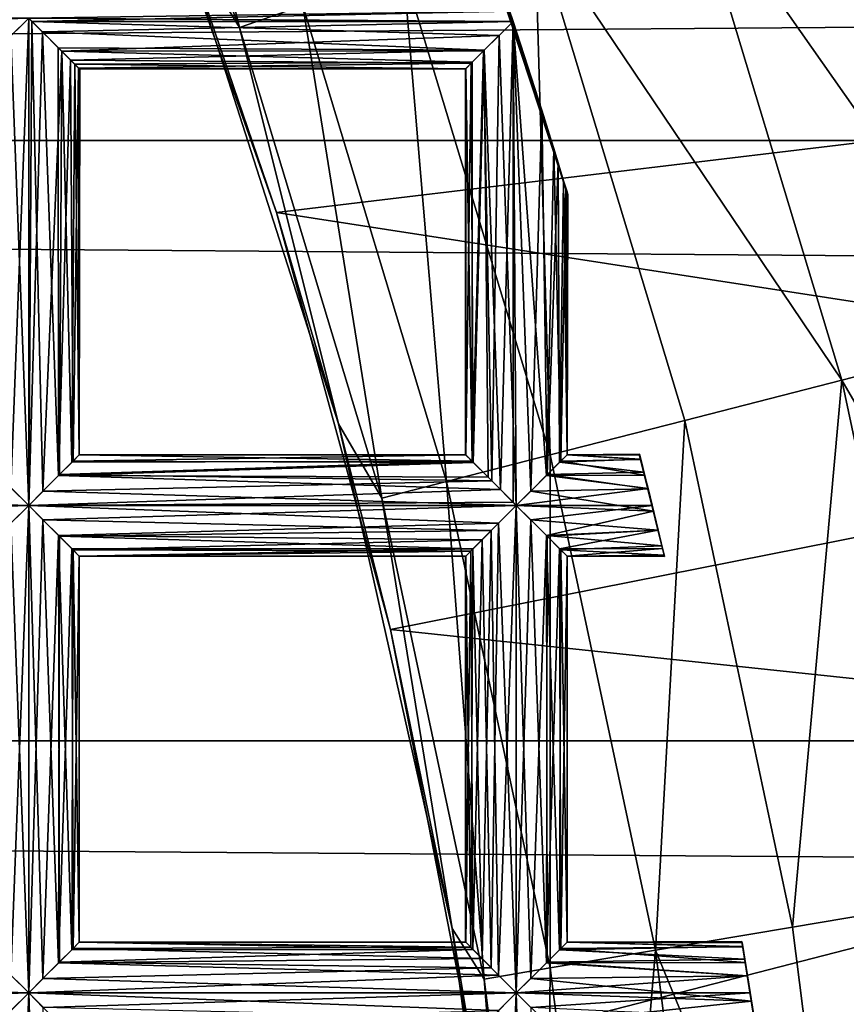
# Model space of a CAD drawing. Extents: x -6096 to 635, y -2202 to 2244.
# Drawn here: x -5368 to -5332, y 42 to 84 of the extents above; entities that cross this region are included whole.
import ezdxf

# ---------------------------------------------------------------- set-up
doc = ezdxf.new("R2010")
doc.units = 0
doc.header["$MEASUREMENT"] = 0

msp = doc.modelspace()

# ---------------------------------------------------------------- linework, layer by layer
for points in [[(-5363.560059, 105.137001, 6645.620117), (-5358.350098, 84.047997, 6652.689941), (-5366.22998, 103.950996, 6652.689941)], [(-5363.560059, 105.137001, 6645.620117), (-5355.589844, 85.006897, 6645.620117), (-5358.350098, 84.047997, 6652.689941)], [(-2525.139893, 104.807999, 6817.459961), (-2525.139893, 79.121902, 6810.580078), (-5997.370117, 79.121902, 6810.580078)], [(-2525.139893, 104.807999, 6817.459961), (-5997.370117, 79.121902, 6810.580078), (-5997.370117, 104.807999, 6817.459961)], [(-2525.139893, 79.121902, 7503.950195), (-5997.370117, 104.807999, 7497.060059), (-5997.370117, 79.121902, 7503.950195)], [(-2525.139893, 79.121902, 7503.950195), (-2525.139893, 104.807999, 7497.060059), (-5997.370117, 104.807999, 7497.060059)], [(-5366.22998, 103.950996, 6652.689941), (-5358.350098, 84.047997, 6652.689941), (-5360.910156, 88.245003, 6660.27002)], [(-5306.180176, 82.0569, 6811.259766), (-5311.450195, 98.996498, 6815.720215), (-5363.040039, 93.809196, 6814.259766)], [(-5356.740234, 75.988899, 6809.879883), (-5306.180176, 82.0569, 6811.259766), (-5363.040039, 93.809196, 6814.259766)], [(-5363.040039, 93.809196, 6814.259766), (-5360.910156, 88.245003, 6660.27002), (-5356.740234, 75.988899, 6809.879883)], [(-5338.839844, 90.841003, 6631.919922), (-5331.540039, 93.384201, 6630.890137), (-5324.660156, 70.615799, 6630.890137)], [(-5338.839844, 90.841003, 6631.919922), (-5332.149902, 68.692596, 6631.919922), (-5345.5, 88.5224, 6634.879883)], [(-5338.839844, 90.841003, 6631.919922), (-5324.660156, 70.615799, 6630.890137), (-5332.149902, 68.692596, 6631.919922)], [(-5344.069824, 76.777496, 6656.370117), (-5348.549805, 90.3731, 6656.180176), (-5348.52002, 90.305603, 6656.509766)], [(-5344.069824, 76.750504, 6656.149902), (-5348.549805, 90.3731, 6656.180176), (-5344.069824, 76.777496, 6656.370117)], [(-5344.080078, 76.805, 6655.919922), (-5348.52002, 90.305603, 6655.859863), (-5348.549805, 90.3731, 6656.180176)], [(-5344.080078, 76.805, 6655.919922), (-5348.549805, 90.3731, 6656.180176), (-5344.069824, 76.750504, 6656.149902)], [(-5344.100098, 76.8862, 6656.600098), (-5348.52002, 90.305603, 6656.509766), (-5348.450195, 90.102997, 6656.830078)], [(-5344.069824, 76.777496, 6656.370117), (-5348.52002, 90.305603, 6656.509766), (-5344.100098, 76.8862, 6656.600098)], [(-5344.149902, 77.039497, 6655.569824), (-5348.450195, 90.102997, 6655.540039), (-5348.52002, 90.305603, 6655.859863)], [(-5344.149902, 77.039497, 6655.569824), (-5348.52002, 90.305603, 6655.859863), (-5344.080078, 76.805, 6655.919922)], [(-5344.25, 77.359703, 6657.069824), (-5348.450195, 90.102997, 6656.830078), (-5348.160156, 89.292503, 6657.439941)], [(-5344.100098, 76.8862, 6656.600098), (-5348.450195, 90.102997, 6656.830078), (-5344.25, 77.359703, 6657.069824)], [(-5344.149902, 77.039497, 6655.569824), (-5348.100098, 89.114502, 6654.839844), (-5348.450195, 90.102997, 6655.540039)], [(-5345.200195, 80.4505, 6658.129883), (-5348.160156, 89.292503, 6657.439941), (-5346.600098, 84.747299, 6658.410156)], [(-5344.490234, 78.144699, 6657.490234), (-5348.160156, 89.292503, 6657.439941), (-5345.200195, 80.4505, 6658.129883)], [(-5344.25, 77.359703, 6657.069824), (-5348.160156, 89.292503, 6657.439941), (-5344.490234, 78.144699, 6657.490234)], [(-5344.680176, 78.769798, 6654.640137), (-5347.549805, 87.5382, 6654.319824), (-5348.100098, 89.114502, 6654.839844)], [(-5344.680176, 78.769798, 6654.640137), (-5348.100098, 89.114502, 6654.839844), (-5344.149902, 77.039497, 6655.569824)], [(-5345.5, 88.5224, 6634.879883), (-5344.839844, 65.434799, 6639.549805), (-5351.209961, 86.532799, 6639.549805)], [(-5345.5, 88.5224, 6634.879883), (-5332.149902, 68.692596, 6631.919922), (-5338.97998, 66.939301, 6634.879883)], [(-5345.5, 88.5224, 6634.879883), (-5338.97998, 66.939301, 6634.879883), (-5344.839844, 65.434799, 6639.549805)], [(-5360.910156, 88.245003, 6660.27002), (-5354.049805, 66.793701, 6660.27002), (-5356.740234, 75.988899, 6809.879883)], [(-5358.350098, 84.047997, 6652.689941), (-5354.049805, 66.793701, 6660.27002), (-5360.910156, 88.245003, 6660.27002)], [(-5346.450195, 84.309097, 6653.950195), (-5346.600098, 84.747299, 6653.959961), (-5347.549805, 87.5382, 6654.319824)], [(-5344.680176, 78.769798, 6654.640137), (-5346.450195, 84.309097, 6653.950195), (-5347.549805, 87.5382, 6654.319824)], [(-5351.209961, 86.532799, 6639.549805), (-5349.339844, 64.280899, 6645.620117), (-5355.589844, 85.006897, 6645.620117)], [(-5351.209961, 86.532799, 6639.549805), (-5344.839844, 65.434799, 6639.549805), (-5349.339844, 64.280899, 6645.620117)], [(-5355.589844, 85.006897, 6645.620117), (-5352.160156, 63.555801, 6652.689941), (-5358.350098, 84.047997, 6652.689941)], [(-5355.589844, 85.006897, 6645.620117), (-5349.339844, 64.280899, 6645.620117), (-5352.160156, 63.555801, 6652.689941)], [(-5388.120117, 83.828903, 6654.029785), (-5388.740234, 84.455299, 6653.939941), (-5367.52002, 84.455299, 6653.939941)], [(-5388.740234, 84.455299, 6658.419922), (-5368.299805, 83.684402, 6658.290039), (-5367.52002, 84.455299, 6658.419922)], [(-5388.120117, 83.828903, 6654.029785), (-5367.52002, 84.455299, 6653.939941), (-5368.620117, 83.359703, 6654.22998)], [(-5368.620117, 83.359703, 6654.22998), (-5367.52002, 84.455299, 6653.939941), (-5368.299805, 64.007103, 6654.080078)], [(-5367.52002, 84.455299, 6653.939941), (-5367.52002, 63.236198, 6653.939941), (-5368.299805, 64.007103, 6654.080078)], [(-5367.52002, 84.455299, 6658.419922), (-5368.299805, 83.684402, 6658.290039), (-5367.52002, 63.236198, 6658.419922)], [(-5367.52002, 84.455299, 6658.419922), (-5367.379883, 84.309097, 6658.419922), (-5346.600098, 84.747299, 6658.410156)], [(-5367.52002, 84.455299, 6653.939941), (-5346.600098, 84.747299, 6653.959961), (-5346.450195, 84.309097, 6653.950195)], [(-5366.919922, 83.850601, 6654.029785), (-5367.52002, 84.455299, 6653.939941), (-5346.450195, 84.309097, 6653.950195)], [(-5367.379883, 84.309097, 6658.419922), (-5367.52002, 84.455299, 6658.419922), (-5367.52002, 63.236198, 6658.419922)], [(-5367.52002, 84.455299, 6653.939941), (-5366.919922, 83.850601, 6654.029785), (-5367.52002, 63.236198, 6653.939941)], [(-5367.379883, 84.309097, 6658.419922), (-5346.450195, 84.309097, 6658.419922), (-5346.600098, 84.747299, 6658.410156)], [(-5345.200195, 80.4505, 6658.129883), (-5346.600098, 84.747299, 6658.410156), (-5346.450195, 84.309097, 6658.419922)], [(-5367.379883, 84.309097, 6658.419922), (-5367.52002, 63.236198, 6658.419922), (-5366.899902, 63.862598, 6658.339844)], [(-5367.379883, 84.309097, 6658.419922), (-5366.080078, 83.014801, 6657.899902), (-5347.060059, 83.696602, 6658.290039)], [(-5367.379883, 84.309097, 6658.419922), (-5347.060059, 83.696602, 6658.290039), (-5346.450195, 84.309097, 6658.419922)], [(-5366.080078, 83.014801, 6657.899902), (-5367.379883, 84.309097, 6658.419922), (-5366.899902, 63.862598, 6658.339844)], [(-5366.919922, 83.850601, 6654.029785), (-5346.450195, 84.309097, 6653.950195), (-5347.700195, 83.058296, 6654.430176)], [(-5358.350098, 84.047997, 6652.689941), (-5352.160156, 63.555801, 6652.689941), (-5354.049805, 66.793701, 6660.27002)], [(-5347.700195, 83.058296, 6654.430176), (-5346.450195, 84.309097, 6653.950195), (-5347, 63.934101, 6654.060059)], [(-5346.450195, 84.309097, 6658.419922), (-5347.060059, 83.696602, 6658.290039), (-5346.310059, 63.236198, 6658.419922)], [(-5346.450195, 84.309097, 6653.950195), (-5346.450195, 63.382301, 6653.950195), (-5347, 63.934101, 6654.060059)], [(-5346.450195, 84.309097, 6658.419922), (-5346.310059, 63.236198, 6658.419922), (-5345.680176, 63.862598, 6658.339844)], [(-5345.200195, 80.4505, 6658.129883), (-5346.450195, 84.309097, 6658.419922), (-5345.680176, 63.862598, 6658.339844)], [(-5346.450195, 84.309097, 6653.950195), (-5346.310059, 63.236198, 6653.939941), (-5346.450195, 63.382301, 6653.950195)], [(-5346.450195, 84.309097, 6653.950195), (-5345, 64.540199, 6654.359863), (-5346.310059, 63.236198, 6653.939941)], [(-5346.450195, 84.309097, 6653.950195), (-5344.680176, 78.769798, 6654.640137), (-5345, 64.540199, 6654.359863)], [(-5368.299805, 83.684402, 6658.290039), (-5368.620117, 64.331802, 6658.140137), (-5367.52002, 63.236198, 6658.419922)], [(-5366.919922, 83.850601, 6654.029785), (-5366.220215, 64.540199, 6654.359863), (-5367.52002, 63.236198, 6653.939941)], [(-5366.22998, 83.158501, 6654.359863), (-5366.919922, 83.850601, 6654.029785), (-5347.700195, 83.058296, 6654.430176)], [(-5366.919922, 83.850601, 6654.029785), (-5366.22998, 83.158501, 6654.359863), (-5366.220215, 64.540199, 6654.359863)], [(-5366.080078, 83.014801, 6657.899902), (-5347.740234, 83.022903, 6657.910156), (-5347.060059, 83.696602, 6658.290039)], [(-5347.060059, 83.696602, 6658.290039), (-5347.740234, 83.022903, 6657.910156), (-5347.379883, 64.307602, 6658.149902)], [(-5347.060059, 83.696602, 6658.290039), (-5347.379883, 64.307602, 6658.149902), (-5346.310059, 63.236198, 6658.419922)], [(-5365.700195, 82.626297, 6654.890137), (-5366.22998, 83.158501, 6654.359863), (-5347.700195, 83.058296, 6654.430176)], [(-5366.22998, 83.158501, 6654.359863), (-5365.700195, 82.626297, 6654.890137), (-5366.220215, 64.540199, 6654.359863)], [(-5366.080078, 83.014801, 6657.899902), (-5366.899902, 63.862598, 6658.339844), (-5366.180176, 64.578499, 6657.97998)], [(-5366.080078, 83.014801, 6657.899902), (-5366.180176, 64.578499, 6657.97998), (-5365.640137, 65.116402, 6657.399902)], [(-5366.080078, 83.014801, 6657.899902), (-5348.22998, 82.534203, 6657.339844), (-5347.740234, 83.022903, 6657.910156)], [(-5366.080078, 83.014801, 6657.899902), (-5365.509766, 82.441597, 6657.169922), (-5348.22998, 82.534203, 6657.339844)], [(-5365.509766, 82.441597, 6657.169922), (-5366.080078, 83.014801, 6657.899902), (-5365.640137, 65.116402, 6657.399902)], [(-5365.700195, 82.626297, 6654.890137), (-5347.700195, 83.058296, 6654.430176), (-5348.27002, 82.486298, 6655.120117)], [(-5348.27002, 82.486298, 6655.120117), (-5347.700195, 83.058296, 6654.430176), (-5348.180176, 65.106201, 6654.950195)], [(-5347.740234, 83.022903, 6657.910156), (-5348.22998, 65.162697, 6657.330078), (-5347.379883, 64.307602, 6658.149902)], [(-5347.740234, 83.022903, 6657.910156), (-5348.22998, 82.534203, 6657.339844), (-5348.22998, 65.162697, 6657.330078)], [(-5347.700195, 83.058296, 6654.430176), (-5347.540039, 64.471802, 6654.319824), (-5348.180176, 65.106201, 6654.950195)], [(-5347.700195, 83.058296, 6654.430176), (-5347, 63.934101, 6654.060059), (-5347.540039, 64.471802, 6654.319824)], [(-5365.700195, 82.626297, 6654.890137), (-5365.589844, 65.169998, 6655.049805), (-5366.220215, 64.540199, 6654.359863)], [(-5365.350098, 82.277901, 6655.660156), (-5365.700195, 82.626297, 6654.890137), (-5348.27002, 82.486298, 6655.120117)], [(-5365.700195, 82.626297, 6654.890137), (-5365.350098, 82.277901, 6655.660156), (-5365.589844, 65.169998, 6655.049805)], [(-5365.509766, 82.441597, 6657.169922), (-5365.640137, 65.116402, 6657.399902), (-5365.319824, 65.440002, 6656.589844)], [(-5365.509766, 82.441597, 6657.169922), (-5348.509766, 82.247101, 6656.560059), (-5348.22998, 82.534203, 6657.339844)], [(-5365.509766, 82.441597, 6657.169922), (-5365.299805, 82.228203, 6656.430176), (-5348.509766, 82.247101, 6656.560059)], [(-5365.299805, 82.228203, 6656.430176), (-5365.509766, 82.441597, 6657.169922), (-5365.319824, 65.440002, 6656.589844)], [(-5365.350098, 82.277901, 6655.660156), (-5348.27002, 82.486298, 6655.120117), (-5348.52002, 82.245796, 6655.810059)], [(-5348.52002, 82.245796, 6655.810059), (-5348.27002, 82.486298, 6655.120117), (-5348.5, 65.433899, 6655.75)], [(-5348.22998, 82.534203, 6657.339844), (-5348.509766, 82.247101, 6656.560059), (-5348.22998, 65.162697, 6657.330078)], [(-5348.27002, 82.486298, 6655.120117), (-5348.180176, 65.106201, 6654.950195), (-5348.5, 65.433899, 6655.75)], [(-5365.350098, 82.277901, 6655.660156), (-5365.319824, 65.441498, 6655.790039), (-5365.589844, 65.169998, 6655.049805)], [(-5365.299805, 82.228203, 6656.430176), (-5365.350098, 82.277901, 6655.660156), (-5348.52002, 82.245796, 6655.810059)], [(-5365.350098, 82.277901, 6655.660156), (-5365.299805, 82.228203, 6656.430176), (-5365.319824, 65.441498, 6655.790039)], [(-5365.299805, 82.228203, 6656.430176), (-5365.319824, 65.440002, 6656.589844), (-5365.319824, 65.441498, 6655.790039)], [(-5365.299805, 82.228203, 6656.430176), (-5348.52002, 82.245796, 6655.810059), (-5348.509766, 82.247101, 6656.560059)], [(-5302.509766, 67.600197, 6808.149902), (-5306.180176, 82.0569, 6811.259766), (-5356.740234, 75.988899, 6809.879883)], [(-5348.509766, 82.247101, 6656.560059), (-5348.52002, 65.447197, 6656.549805), (-5348.22998, 65.162697, 6657.330078)], [(-5348.509766, 82.247101, 6656.560059), (-5348.52002, 82.245796, 6655.810059), (-5348.52002, 65.447197, 6656.549805)], [(-5348.52002, 82.245796, 6655.810059), (-5348.5, 65.433899, 6655.75), (-5348.52002, 65.447197, 6656.549805)], [(-5345.200195, 80.4505, 6658.129883), (-5345.680176, 63.862598, 6658.339844), (-5344.959961, 64.578499, 6657.97998)], [(-5344.490234, 78.144699, 6657.490234), (-5345.200195, 80.4505, 6658.129883), (-5344.959961, 64.578499, 6657.97998)], [(-2525.139893, 52.992901, 6805.629883), (-5997.370117, 52.992901, 6805.629883), (-5997.370117, 79.121902, 6810.580078)], [(-2525.139893, 79.121902, 6810.580078), (-2525.139893, 52.992901, 6805.629883), (-5997.370117, 79.121902, 6810.580078)], [(-2525.139893, 52.992901, 7508.890137), (-5997.370117, 79.121902, 7503.950195), (-5997.370117, 52.992901, 7508.890137)], [(-2525.139893, 52.992901, 7508.890137), (-2525.139893, 79.121902, 7503.950195), (-5997.370117, 79.121902, 7503.950195)], [(-5344.680176, 78.769798, 6654.640137), (-5344.370117, 65.169998, 6655.049805), (-5345, 64.540199, 6654.359863)], [(-5344.680176, 78.769798, 6654.640137), (-5344.149902, 77.039497, 6655.569824), (-5344.370117, 65.169998, 6655.049805)], [(-5344.490234, 78.144699, 6657.490234), (-5344.959961, 64.578499, 6657.97998), (-5344.430176, 65.116402, 6657.399902)], [(-5344.25, 77.359703, 6657.069824), (-5344.490234, 78.144699, 6657.490234), (-5344.430176, 65.116402, 6657.399902)], [(-5344.25, 77.359703, 6657.069824), (-5344.430176, 65.116402, 6657.399902), (-5344.100098, 65.440002, 6656.589844)], [(-5344.100098, 76.8862, 6656.600098), (-5344.25, 77.359703, 6657.069824), (-5344.100098, 65.440002, 6656.589844)], [(-5344.149902, 77.039497, 6655.569824), (-5344.100098, 65.441498, 6655.790039), (-5344.370117, 65.169998, 6655.049805)], [(-5344.149902, 77.039497, 6655.569824), (-5344.080078, 76.805, 6655.919922), (-5344.100098, 65.441498, 6655.790039)], [(-5344.069824, 76.777496, 6656.370117), (-5344.100098, 76.8862, 6656.600098), (-5344.100098, 65.440002, 6656.589844)], [(-5344.080078, 76.805, 6655.919922), (-5344.069824, 76.750504, 6656.149902), (-5344.100098, 65.441498, 6655.790039)], [(-5344.069824, 76.750504, 6656.149902), (-5344.069824, 76.777496, 6656.370117), (-5344.100098, 65.440002, 6656.589844)], [(-5344.069824, 76.750504, 6656.149902), (-5344.100098, 65.440002, 6656.589844), (-5344.100098, 65.441498, 6655.790039)], [(-5351.779785, 57.8353, 6806.399902), (-5302.509766, 67.600197, 6808.149902), (-5356.740234, 75.988899, 6809.879883)], [(-5356.740234, 75.988899, 6809.879883), (-5354.049805, 66.793701, 6660.27002), (-5351.779785, 57.8353, 6806.399902)], [(-5332.149902, 68.692596, 6631.919922), (-5324.660156, 70.615799, 6630.890137), (-5319.720215, 47.352001, 6630.890137)], [(-5332.149902, 68.692596, 6631.919922), (-5334.299805, 44.8866, 6634.879883), (-5338.97998, 66.939301, 6634.879883)], [(-5332.149902, 68.692596, 6631.919922), (-5327.339844, 46.062401, 6631.919922), (-5334.299805, 44.8866, 6634.879883)], [(-5332.149902, 68.692596, 6631.919922), (-5319.720215, 47.352001, 6630.890137), (-5327.339844, 46.062401, 6631.919922)], [(-5299.439941, 52.2869, 6805.529785), (-5302.509766, 67.600197, 6808.149902), (-5351.779785, 57.8353, 6806.399902)], [(-5338.97998, 66.939301, 6634.879883), (-5340.259766, 43.877701, 6639.549805), (-5344.839844, 65.434799, 6639.549805)], [(-5338.97998, 66.939301, 6634.879883), (-5334.299805, 44.8866, 6634.879883), (-5340.259766, 43.877701, 6639.549805)], [(-5354.049805, 66.793701, 6660.27002), (-5349.100098, 44.8195, 6660.27002), (-5351.779785, 57.8353, 6806.399902)], [(-5352.160156, 63.555801, 6652.689941), (-5349.100098, 44.8195, 6660.27002), (-5354.049805, 66.793701, 6660.27002)], [(-5366.220215, 64.540199, 6654.359863), (-5365.589844, 65.169998, 6655.049805), (-5348.180176, 65.106201, 6654.950195)], [(-5366.180176, 64.578499, 6657.97998), (-5347.379883, 64.307602, 6658.149902), (-5348.22998, 65.162697, 6657.330078)], [(-5365.640137, 65.116402, 6657.399902), (-5366.180176, 64.578499, 6657.97998), (-5348.22998, 65.162697, 6657.330078)], [(-5365.319824, 65.440002, 6656.589844), (-5365.640137, 65.116402, 6657.399902), (-5348.22998, 65.162697, 6657.330078)], [(-5365.589844, 65.169998, 6655.049805), (-5365.319824, 65.441498, 6655.790039), (-5348.5, 65.433899, 6655.75)], [(-5365.589844, 65.169998, 6655.049805), (-5348.5, 65.433899, 6655.75), (-5348.180176, 65.106201, 6654.950195)], [(-5365.319824, 65.440002, 6656.589844), (-5348.22998, 65.162697, 6657.330078), (-5348.52002, 65.447197, 6656.549805)], [(-5365.319824, 65.441498, 6655.790039), (-5348.52002, 65.447197, 6656.549805), (-5348.5, 65.433899, 6655.75)], [(-5365.319824, 65.441498, 6655.790039), (-5365.319824, 65.440002, 6656.589844), (-5348.52002, 65.447197, 6656.549805)], [(-5344.839844, 65.434799, 6639.549805), (-5344.839844, 43.103901, 6645.620117), (-5349.339844, 64.280899, 6645.620117)], [(-5345, 64.540199, 6654.359863), (-5344.370117, 65.169998, 6655.049805), (-5340.72998, 64.561096, 6654.379883)], [(-5344.839844, 65.434799, 6639.549805), (-5340.259766, 43.877701, 6639.549805), (-5344.839844, 43.103901, 6645.620117)], [(-5344.100098, 65.440002, 6656.589844), (-5344.430176, 65.116402, 6657.399902), (-5340.899902, 65.249603, 6657.169922)], [(-5344.430176, 65.116402, 6657.399902), (-5340.759766, 64.693298, 6657.890137), (-5340.899902, 65.249603, 6657.169922)], [(-5344.370117, 65.169998, 6655.049805), (-5344.100098, 65.441498, 6655.790039), (-5340.899902, 65.240196, 6655.180176)], [(-5344.370117, 65.169998, 6655.049805), (-5340.899902, 65.240196, 6655.180176), (-5340.72998, 64.561096, 6654.379883)], [(-5344.100098, 65.440002, 6656.589844), (-5340.939941, 65.420998, 6656.680176), (-5340.959961, 65.476501, 6656.180176)], [(-5344.100098, 65.441498, 6655.790039), (-5340.959961, 65.476501, 6656.180176), (-5340.899902, 65.240196, 6655.180176)], [(-5344.100098, 65.441498, 6655.790039), (-5344.100098, 65.440002, 6656.589844), (-5340.959961, 65.476501, 6656.180176)], [(-5344.100098, 65.440002, 6656.589844), (-5340.899902, 65.249603, 6657.169922), (-5340.939941, 65.420998, 6656.680176)], [(-5339.879883, 61.073101, 6656.77002), (-5340.959961, 65.476501, 6656.180176), (-5340.939941, 65.420998, 6656.680176)], [(-5339.870117, 61.0144, 6655.899902), (-5340.959961, 65.476501, 6656.180176), (-5339.879883, 61.073101, 6656.77002)], [(-5340.899902, 65.240196, 6655.180176), (-5340.959961, 65.476501, 6656.180176), (-5339.870117, 61.0144, 6655.899902)], [(-5339.879883, 61.073101, 6656.77002), (-5340.939941, 65.420998, 6656.680176), (-5340.899902, 65.249603, 6657.169922)], [(-5339.97998, 61.483101, 6657.580078), (-5340.899902, 65.249603, 6657.169922), (-5340.759766, 64.693298, 6657.890137)], [(-5339.879883, 61.073101, 6656.77002), (-5340.899902, 65.249603, 6657.169922), (-5339.97998, 61.483101, 6657.580078)], [(-5339.950195, 61.357399, 6654.959961), (-5340.899902, 65.240196, 6655.180176), (-5339.870117, 61.0144, 6655.899902)], [(-5340.72998, 64.561096, 6654.379883), (-5340.899902, 65.240196, 6655.180176), (-5339.950195, 61.357399, 6654.959961)], [(-5366.220215, 64.540199, 6654.359863), (-5348.180176, 65.106201, 6654.950195), (-5347.540039, 64.471802, 6654.319824)], [(-5344.430176, 65.116402, 6657.399902), (-5344.959961, 64.578499, 6657.97998), (-5340.759766, 64.693298, 6657.890137)], [(-5388.120117, 63.862598, 6658.339844), (-5367.52002, 63.236198, 6658.419922), (-5368.620117, 64.331802, 6658.140137)], [(-5367.52002, 63.236198, 6653.939941), (-5366.220215, 64.540199, 6654.359863), (-5347, 63.934101, 6654.060059)], [(-5366.180176, 64.578499, 6657.97998), (-5366.899902, 63.862598, 6658.339844), (-5347.379883, 64.307602, 6658.149902)], [(-5366.899902, 63.862598, 6658.339844), (-5346.310059, 63.236198, 6658.419922), (-5347.379883, 64.307602, 6658.149902)], [(-5366.220215, 64.540199, 6654.359863), (-5347.540039, 64.471802, 6654.319824), (-5347, 63.934101, 6654.060059)], [(-5346.310059, 63.236198, 6653.939941), (-5345, 64.540199, 6654.359863), (-5340.580078, 63.974899, 6654.069824)], [(-5344.959961, 64.578499, 6657.97998), (-5345.680176, 63.862598, 6658.339844), (-5340.580078, 63.961601, 6658.299805)], [(-5345, 64.540199, 6654.359863), (-5340.72998, 64.561096, 6654.379883), (-5340.580078, 63.974899, 6654.069824)], [(-5344.959961, 64.578499, 6657.97998), (-5340.580078, 63.961601, 6658.299805), (-5340.759766, 64.693298, 6657.890137)], [(-5340.140137, 62.164501, 6658.149902), (-5340.759766, 64.693298, 6657.890137), (-5340.580078, 63.961601, 6658.299805)], [(-5339.97998, 61.483101, 6657.580078), (-5340.759766, 64.693298, 6657.890137), (-5340.140137, 62.164501, 6658.149902)], [(-5340.140137, 62.167702, 6654.220215), (-5340.580078, 63.974899, 6654.069824), (-5340.72998, 64.561096, 6654.379883)], [(-5340.140137, 62.167702, 6654.220215), (-5340.72998, 64.561096, 6654.379883), (-5339.950195, 61.357399, 6654.959961)], [(-5388.740234, 63.236198, 6653.939941), (-5368.299805, 64.007103, 6654.080078), (-5367.52002, 63.236198, 6653.939941)], [(-5388.120117, 63.862598, 6658.339844), (-5388.740234, 63.236198, 6658.419922), (-5367.52002, 63.236198, 6658.419922)], [(-5367.52002, 63.236198, 6653.939941), (-5347, 63.934101, 6654.060059), (-5346.450195, 63.382301, 6653.950195)], [(-5366.899902, 63.862598, 6658.339844), (-5367.52002, 63.236198, 6658.419922), (-5346.310059, 63.236198, 6658.419922)], [(-5349.339844, 64.280899, 6645.620117), (-5347.709961, 42.617699, 6652.689941), (-5352.160156, 63.555801, 6652.689941)], [(-5349.339844, 64.280899, 6645.620117), (-5344.839844, 43.103901, 6645.620117), (-5347.709961, 42.617699, 6652.689941)], [(-5346.310059, 63.236198, 6653.939941), (-5340.580078, 63.974899, 6654.069824), (-5340.399902, 63.236198, 6653.939941)], [(-5345.680176, 63.862598, 6658.339844), (-5346.310059, 63.236198, 6658.419922), (-5340.339844, 62.981499, 6658.410156)], [(-5345.680176, 63.862598, 6658.339844), (-5340.339844, 62.981499, 6658.410156), (-5340.580078, 63.961601, 6658.299805)], [(-5340.399902, 63.236198, 6653.939941), (-5340.580078, 63.974899, 6654.069824), (-5340.140137, 62.167702, 6654.220215)], [(-5340.140137, 62.164501, 6658.149902), (-5340.580078, 63.961601, 6658.299805), (-5340.339844, 62.981499, 6658.410156)], [(-5352.160156, 63.555801, 6652.689941), (-5347.709961, 42.617699, 6652.689941), (-5349.100098, 44.8195, 6660.27002)], [(-5388.120117, 62.609901, 6654.029785), (-5388.740234, 63.236198, 6653.939941), (-5367.52002, 63.236198, 6653.939941)], [(-5388.740234, 63.236198, 6658.419922), (-5368.299805, 62.465401, 6658.290039), (-5367.52002, 63.236198, 6658.419922)], [(-5388.120117, 62.609901, 6654.029785), (-5367.52002, 63.236198, 6653.939941), (-5368.620117, 62.140701, 6654.22998)], [(-5368.620117, 62.140701, 6654.22998), (-5367.52002, 63.236198, 6653.939941), (-5368.299805, 42.788101, 6654.080078)], [(-5367.52002, 63.236198, 6653.939941), (-5367.52002, 42.0172, 6653.939941), (-5368.299805, 42.788101, 6654.080078)], [(-5367.52002, 63.236198, 6658.419922), (-5368.299805, 62.465401, 6658.290039), (-5367.52002, 42.0172, 6658.419922)], [(-5367.52002, 63.236198, 6653.939941), (-5346.450195, 63.382301, 6653.950195), (-5346.310059, 63.236198, 6653.939941)], [(-5366.899902, 62.609901, 6654.029785), (-5367.52002, 63.236198, 6653.939941), (-5346.310059, 63.236198, 6653.939941)], [(-5367.52002, 63.236198, 6658.419922), (-5366.220215, 61.932301, 6658.009766), (-5347.080078, 62.465401, 6658.290039)], [(-5367.52002, 63.236198, 6658.419922), (-5347.080078, 62.465401, 6658.290039), (-5346.310059, 63.236198, 6658.419922)], [(-5367.52002, 63.236198, 6658.419922), (-5367.52002, 42.0172, 6658.419922), (-5366.899902, 42.6436, 6658.339844)], [(-5366.220215, 61.932301, 6658.009766), (-5367.52002, 63.236198, 6658.419922), (-5366.899902, 42.6436, 6658.339844)], [(-5367.52002, 63.236198, 6653.939941), (-5366.899902, 62.609901, 6654.029785), (-5367.52002, 42.0172, 6653.939941)], [(-5366.899902, 62.609901, 6654.029785), (-5346.310059, 63.236198, 6653.939941), (-5347.399902, 62.140701, 6654.22998)], [(-5347.399902, 62.140701, 6654.22998), (-5346.310059, 63.236198, 6653.939941), (-5347.080078, 42.788101, 6654.080078)], [(-5346.310059, 63.236198, 6653.939941), (-5346.310059, 42.0172, 6653.939941), (-5347.080078, 42.788101, 6654.080078)], [(-5346.310059, 63.236198, 6658.419922), (-5347.080078, 62.465401, 6658.290039), (-5346.310059, 42.0172, 6658.419922)], [(-5345.680176, 62.609901, 6654.029785), (-5346.310059, 63.236198, 6653.939941), (-5340.399902, 63.236198, 6653.939941)], [(-5346.310059, 63.236198, 6658.419922), (-5345, 61.932301, 6658.009766), (-5340.339844, 62.981499, 6658.410156)], [(-5346.310059, 63.236198, 6658.419922), (-5346.310059, 42.0172, 6658.419922), (-5345.680176, 42.6436, 6658.339844)], [(-5345, 61.932301, 6658.009766), (-5346.310059, 63.236198, 6658.419922), (-5345.680176, 42.6436, 6658.339844)], [(-5346.310059, 63.236198, 6653.939941), (-5345.680176, 62.609901, 6654.029785), (-5346.310059, 42.0172, 6653.939941)], [(-5345.680176, 62.609901, 6654.029785), (-5340.399902, 63.236198, 6653.939941), (-5340.140137, 62.167702, 6654.220215)], [(-5366.899902, 62.609901, 6654.029785), (-5366.220215, 43.321098, 6654.359863), (-5367.52002, 42.0172, 6653.939941)], [(-5366.180176, 61.894001, 6654.390137), (-5366.899902, 62.609901, 6654.029785), (-5347.399902, 62.140701, 6654.22998)], [(-5366.899902, 62.609901, 6654.029785), (-5366.180176, 61.894001, 6654.390137), (-5366.220215, 43.321098, 6654.359863)], [(-5345.680176, 62.609901, 6654.029785), (-5345, 43.321098, 6654.359863), (-5346.310059, 42.0172, 6653.939941)], [(-5344.959961, 61.894001, 6654.390137), (-5345.680176, 62.609901, 6654.029785), (-5340.140137, 62.167702, 6654.220215)], [(-5345.680176, 62.609901, 6654.029785), (-5344.959961, 61.894001, 6654.390137), (-5345, 43.321098, 6654.359863)], [(-5345, 61.932301, 6658.009766), (-5340.140137, 62.164501, 6658.149902), (-5340.339844, 62.981499, 6658.410156)], [(-5368.299805, 62.465401, 6658.290039), (-5368.620117, 43.112801, 6658.140137), (-5367.52002, 42.0172, 6658.419922)], [(-5366.220215, 61.932301, 6658.009766), (-5347.799805, 61.739498, 6657.850098), (-5347.080078, 62.465401, 6658.290039)], [(-5347.080078, 62.465401, 6658.290039), (-5347.799805, 61.739498, 6657.850098), (-5347.399902, 43.112801, 6658.140137)], [(-5347.080078, 62.465401, 6658.290039), (-5347.399902, 43.112801, 6658.140137), (-5346.310059, 42.0172, 6658.419922)], [(-5345, 61.932301, 6658.009766), (-5339.97998, 61.483101, 6657.580078), (-5340.140137, 62.164501, 6658.149902)], [(-5344.430176, 61.356098, 6654.970215), (-5344.959961, 61.894001, 6654.390137), (-5340.140137, 62.167702, 6654.220215)], [(-5344.430176, 61.356098, 6654.970215), (-5340.140137, 62.167702, 6654.220215), (-5339.950195, 61.357399, 6654.959961)], [(-5366.220215, 61.932301, 6658.009766), (-5366.899902, 42.6436, 6658.339844), (-5366.180176, 43.359402, 6657.97998)], [(-5366.220215, 61.932301, 6658.009766), (-5365.589844, 61.302502, 6657.319824), (-5347.799805, 61.739498, 6657.850098)], [(-5366.220215, 61.932301, 6658.009766), (-5366.180176, 43.359402, 6657.97998), (-5365.640137, 43.897301, 6657.399902)], [(-5365.589844, 61.302502, 6657.319824), (-5366.220215, 61.932301, 6658.009766), (-5365.640137, 43.897301, 6657.399902)], [(-5366.180176, 61.894001, 6654.390137), (-5365.640137, 61.356098, 6654.970215), (-5366.220215, 43.321098, 6654.359863)], [(-5366.180176, 61.894001, 6654.390137), (-5347.399902, 62.140701, 6654.22998), (-5348.200195, 61.344601, 6654.97998)], [(-5365.640137, 61.356098, 6654.970215), (-5366.180176, 61.894001, 6654.390137), (-5348.200195, 61.344601, 6654.97998)], [(-5365.589844, 61.302502, 6657.319824), (-5348.290039, 61.248299, 6657.220215), (-5347.799805, 61.739498, 6657.850098)], [(-5347.799805, 61.739498, 6657.850098), (-5348.290039, 61.248299, 6657.220215), (-5348.200195, 43.908901, 6657.379883)], [(-5348.200195, 61.344601, 6654.97998), (-5347.399902, 62.140701, 6654.22998), (-5347.799805, 43.514, 6654.52002)], [(-5347.799805, 61.739498, 6657.850098), (-5348.200195, 43.908901, 6657.379883), (-5347.399902, 43.112801, 6658.140137)], [(-5347.399902, 62.140701, 6654.22998), (-5347.080078, 42.788101, 6654.080078), (-5347.799805, 43.514, 6654.52002)], [(-5345, 61.932301, 6658.009766), (-5345.680176, 42.6436, 6658.339844), (-5344.959961, 43.359402, 6657.97998)], [(-5345, 61.932301, 6658.009766), (-5344.370117, 61.302502, 6657.319824), (-5339.97998, 61.483101, 6657.580078)], [(-5345, 61.932301, 6658.009766), (-5344.959961, 43.359402, 6657.97998), (-5344.430176, 43.897301, 6657.399902)], [(-5344.370117, 61.302502, 6657.319824), (-5345, 61.932301, 6658.009766), (-5344.430176, 43.897301, 6657.399902)], [(-5344.959961, 61.894001, 6654.390137), (-5344.430176, 61.356098, 6654.970215), (-5345, 43.321098, 6654.359863)], [(-5365.640137, 61.356098, 6654.970215), (-5365.589844, 43.950901, 6655.049805), (-5366.220215, 43.321098, 6654.359863)], [(-5365.319824, 61.032501, 6655.779785), (-5365.640137, 61.356098, 6654.970215), (-5348.200195, 61.344601, 6654.97998)], [(-5365.640137, 61.356098, 6654.970215), (-5365.319824, 61.032501, 6655.779785), (-5365.589844, 43.950901, 6655.049805)], [(-5365.589844, 61.302502, 6657.319824), (-5365.640137, 43.897301, 6657.399902), (-5365.319824, 44.221001, 6656.589844)], [(-5365.589844, 61.302502, 6657.319824), (-5365.319824, 61.030998, 6656.580078), (-5348.290039, 61.248299, 6657.220215)], [(-5365.319824, 61.030998, 6656.580078), (-5365.589844, 61.302502, 6657.319824), (-5365.319824, 44.221001, 6656.589844)], [(-5365.319824, 61.032501, 6655.779785), (-5348.200195, 61.344601, 6654.97998), (-5348.509766, 61.0326, 6655.779785)], [(-5348.509766, 61.0326, 6655.779785), (-5348.200195, 61.344601, 6654.97998), (-5348.290039, 44.005199, 6655.149902)], [(-5348.200195, 61.344601, 6654.97998), (-5347.799805, 43.514, 6654.52002), (-5348.290039, 44.005199, 6655.149902)], [(-5344.430176, 61.356098, 6654.970215), (-5344.370117, 43.950901, 6655.049805), (-5345, 43.321098, 6654.359863)], [(-5344.100098, 61.032501, 6655.779785), (-5344.430176, 61.356098, 6654.970215), (-5339.950195, 61.357399, 6654.959961)], [(-5344.430176, 61.356098, 6654.970215), (-5344.100098, 61.032501, 6655.779785), (-5344.370117, 43.950901, 6655.049805)], [(-5344.370117, 61.302502, 6657.319824), (-5344.430176, 43.897301, 6657.399902), (-5344.100098, 44.221001, 6656.589844)], [(-5344.370117, 61.302502, 6657.319824), (-5339.879883, 61.073101, 6656.77002), (-5339.97998, 61.483101, 6657.580078)], [(-5344.370117, 61.302502, 6657.319824), (-5344.100098, 61.030998, 6656.580078), (-5339.879883, 61.073101, 6656.77002)], [(-5344.100098, 61.030998, 6656.580078), (-5344.370117, 61.302502, 6657.319824), (-5344.100098, 44.221001, 6656.589844)], [(-5344.100098, 61.032501, 6655.779785), (-5339.950195, 61.357399, 6654.959961), (-5339.870117, 61.0144, 6655.899902)], [(-5365.319824, 61.032501, 6655.779785), (-5365.319824, 44.2225, 6655.790039), (-5365.589844, 43.950901, 6655.049805)], [(-5365.319824, 61.030998, 6656.580078), (-5348.52002, 61.0173, 6656.490234), (-5348.290039, 61.248299, 6657.220215)], [(-5365.319824, 61.032501, 6655.779785), (-5348.509766, 61.0326, 6655.779785), (-5348.52002, 61.0173, 6656.490234)], [(-5365.319824, 61.030998, 6656.580078), (-5365.319824, 61.032501, 6655.779785), (-5348.52002, 61.0173, 6656.490234)], [(-5365.319824, 61.032501, 6655.779785), (-5365.319824, 61.030998, 6656.580078), (-5365.319824, 44.2225, 6655.790039)], [(-5365.319824, 61.030998, 6656.580078), (-5365.319824, 44.221001, 6656.589844), (-5365.319824, 44.2225, 6655.790039)], [(-5348.290039, 61.248299, 6657.220215), (-5348.52002, 61.0173, 6656.490234), (-5348.509766, 44.220901, 6656.589844)], [(-5348.509766, 61.0326, 6655.779785), (-5348.290039, 44.005199, 6655.149902), (-5348.52002, 44.236198, 6655.879883)], [(-5348.52002, 61.0173, 6656.490234), (-5348.509766, 61.0326, 6655.779785), (-5348.52002, 44.236198, 6655.879883)], [(-5348.52002, 61.0173, 6656.490234), (-5348.52002, 44.236198, 6655.879883), (-5348.509766, 44.220901, 6656.589844)], [(-5348.290039, 61.248299, 6657.220215), (-5348.509766, 44.220901, 6656.589844), (-5348.200195, 43.908901, 6657.379883)], [(-5344.100098, 61.032501, 6655.779785), (-5344.100098, 44.2225, 6655.790039), (-5344.370117, 43.950901, 6655.049805)], [(-5344.100098, 61.030998, 6656.580078), (-5339.870117, 61.0144, 6655.899902), (-5339.879883, 61.073101, 6656.77002)], [(-5344.100098, 61.030998, 6656.580078), (-5344.100098, 61.032501, 6655.779785), (-5339.870117, 61.0144, 6655.899902)], [(-5344.100098, 61.032501, 6655.779785), (-5344.100098, 61.030998, 6656.580078), (-5344.100098, 44.2225, 6655.790039)], [(-5344.100098, 61.030998, 6656.580078), (-5344.100098, 44.221001, 6656.589844), (-5344.100098, 44.2225, 6655.790039)], [(-5348.240234, 39.697498, 6803.879883), (-5299.439941, 52.2869, 6805.529785), (-5351.779785, 57.8353, 6806.399902)], [(-5351.779785, 57.8353, 6806.399902), (-5349.100098, 44.8195, 6660.27002), (-5348.240234, 39.697498, 6803.879883)], [(-2525.139893, 52.992901, 6805.629883), (-2525.139893, 26.567499, 6802.660156), (-5997.370117, 26.567499, 6802.660156)], [(-2525.139893, 52.992901, 6805.629883), (-5997.370117, 26.567499, 6802.660156), (-5997.370117, 52.992901, 6805.629883)], [(-2525.139893, 26.567499, 7511.870117), (-5997.370117, 52.992901, 7508.890137), (-5997.370117, 26.567499, 7511.870117)], [(-2525.139893, 26.567499, 7511.870117), (-2525.139893, 52.992901, 7508.890137), (-5997.370117, 52.992901, 7508.890137)], [(-5296.490234, 30.8643, 6803.009766), (-5299.439941, 52.2869, 6805.529785), (-5348.240234, 39.697498, 6803.879883)], [(-5327.339844, 46.062401, 6631.919922), (-5331.470215, 22.5191, 6634.879883), (-5334.299805, 44.8866, 6634.879883)], [(-5349.100098, 44.8195, 6660.27002), (-5346.120117, 22.4946, 6660.27002), (-5348.240234, 39.697498, 6803.879883)], [(-5347.709961, 42.617699, 6652.689941), (-5346.120117, 22.4946, 6660.27002), (-5349.100098, 44.8195, 6660.27002)], [(-5334.299805, 44.8866, 6634.879883), (-5331.470215, 22.5191, 6634.879883), (-5340.259766, 43.877701, 6639.549805)], [(-5365.319824, 44.221001, 6656.589844), (-5365.640137, 43.897301, 6657.399902), (-5348.200195, 43.908901, 6657.379883)], [(-5365.589844, 43.950901, 6655.049805), (-5365.319824, 44.2225, 6655.790039), (-5348.290039, 44.005199, 6655.149902)], [(-5365.319824, 44.221001, 6656.589844), (-5348.509766, 44.220901, 6656.589844), (-5348.52002, 44.236198, 6655.879883)], [(-5365.319824, 44.2225, 6655.790039), (-5348.52002, 44.236198, 6655.879883), (-5348.290039, 44.005199, 6655.149902)], [(-5365.319824, 44.2225, 6655.790039), (-5365.319824, 44.221001, 6656.589844), (-5348.52002, 44.236198, 6655.879883)], [(-5365.319824, 44.221001, 6656.589844), (-5348.200195, 43.908901, 6657.379883), (-5348.509766, 44.220901, 6656.589844)], [(-5344.100098, 44.221001, 6656.589844), (-5344.430176, 43.897301, 6657.399902), (-5336.459961, 44.0429, 6657.140137)], [(-5344.370117, 43.950901, 6655.049805), (-5344.100098, 44.2225, 6655.790039), (-5336.459961, 44.023701, 6655.189941)], [(-5344.100098, 44.221001, 6656.589844), (-5336.490234, 44.205101, 6656.669922), (-5336.5, 44.2575, 6656.180176)], [(-5344.100098, 44.2225, 6655.790039), (-5336.5, 44.2575, 6656.180176), (-5336.459961, 44.023701, 6655.189941)], [(-5344.100098, 44.2225, 6655.790039), (-5344.100098, 44.221001, 6656.589844), (-5336.5, 44.2575, 6656.180176)], [(-5344.100098, 44.221001, 6656.589844), (-5336.459961, 44.0429, 6657.140137), (-5336.490234, 44.205101, 6656.669922)], [(-5335.790039, 39.782101, 6656.029785), (-5336.5, 44.2575, 6656.180176), (-5336.490234, 44.205101, 6656.669922)], [(-5336.459961, 44.023701, 6655.189941), (-5336.5, 44.2575, 6656.180176), (-5335.790039, 39.782101, 6656.029785)], [(-5335.819824, 39.973701, 6657.100098), (-5336.490234, 44.205101, 6656.669922), (-5336.459961, 44.0429, 6657.140137)], [(-5335.790039, 39.782101, 6656.029785), (-5336.490234, 44.205101, 6656.669922), (-5335.819824, 39.973701, 6657.100098)], [(-5366.220215, 43.321098, 6654.359863), (-5365.589844, 43.950901, 6655.049805), (-5347.799805, 43.514, 6654.52002)], [(-5366.180176, 43.359402, 6657.97998), (-5347.399902, 43.112801, 6658.140137), (-5348.200195, 43.908901, 6657.379883)], [(-5365.640137, 43.897301, 6657.399902), (-5366.180176, 43.359402, 6657.97998), (-5348.200195, 43.908901, 6657.379883)], [(-5365.589844, 43.950901, 6655.049805), (-5348.290039, 44.005199, 6655.149902), (-5347.799805, 43.514, 6654.52002)], [(-5345, 43.321098, 6654.359863), (-5344.370117, 43.950901, 6655.049805), (-5336.350098, 43.3489, 6654.379883)], [(-5344.430176, 43.897301, 6657.399902), (-5344.959961, 43.359402, 6657.97998), (-5336.370117, 43.491199, 6657.870117)], [(-5340.259766, 43.877701, 6639.549805), (-5342.120117, 21.624599, 6645.620117), (-5344.839844, 43.103901, 6645.620117)], [(-5344.430176, 43.897301, 6657.399902), (-5336.370117, 43.491199, 6657.870117), (-5336.459961, 44.0429, 6657.140137)], [(-5344.370117, 43.950901, 6655.049805), (-5336.459961, 44.023701, 6655.189941), (-5336.350098, 43.3489, 6654.379883)], [(-5340.259766, 43.877701, 6639.549805), (-5337.5, 22.0128, 6639.549805), (-5342.120117, 21.624599, 6645.620117)], [(-5340.259766, 43.877701, 6639.549805), (-5331.470215, 22.5191, 6634.879883), (-5337.5, 22.0128, 6639.549805)], [(-5335.819824, 39.973701, 6657.100098), (-5336.459961, 44.0429, 6657.140137), (-5336.370117, 43.491199, 6657.870117)], [(-5335.839844, 40.125702, 6654.97998), (-5336.459961, 44.023701, 6655.189941), (-5335.790039, 39.782101, 6656.029785)], [(-5336.350098, 43.3489, 6654.379883), (-5336.459961, 44.023701, 6655.189941), (-5335.839844, 40.125702, 6654.97998)], [(-5367.52002, 42.0172, 6653.939941), (-5366.220215, 43.321098, 6654.359863), (-5347.080078, 42.788101, 6654.080078)], [(-5366.180176, 43.359402, 6657.97998), (-5366.899902, 42.6436, 6658.339844), (-5347.399902, 43.112801, 6658.140137)], [(-5366.220215, 43.321098, 6654.359863), (-5347.799805, 43.514, 6654.52002), (-5347.080078, 42.788101, 6654.080078)], [(-5346.310059, 42.0172, 6653.939941), (-5345, 43.321098, 6654.359863), (-5336.25, 42.7672, 6654.069824)], [(-5344.959961, 43.359402, 6657.97998), (-5345.680176, 42.6436, 6658.339844), (-5336.25, 42.759499, 6658.299805)], [(-5345, 43.321098, 6654.359863), (-5336.350098, 43.3489, 6654.379883), (-5336.25, 42.7672, 6654.069824)], [(-5344.959961, 43.359402, 6657.97998), (-5336.25, 42.759499, 6658.299805), (-5336.370117, 43.491199, 6657.870117)], [(-5335.919922, 40.668701, 6657.970215), (-5336.370117, 43.491199, 6657.870117), (-5336.25, 42.759499, 6658.299805)], [(-5335.819824, 39.973701, 6657.100098), (-5336.370117, 43.491199, 6657.870117), (-5335.919922, 40.668701, 6657.970215)], [(-5335.959961, 40.935001, 6654.220215), (-5336.25, 42.7672, 6654.069824), (-5336.350098, 43.3489, 6654.379883)], [(-5335.959961, 40.935001, 6654.220215), (-5336.350098, 43.3489, 6654.379883), (-5335.839844, 40.125702, 6654.97998)], [(-5388.120117, 42.6436, 6658.339844), (-5367.52002, 42.0172, 6658.419922), (-5368.620117, 43.112801, 6658.140137)], [(-5366.899902, 42.6436, 6658.339844), (-5346.310059, 42.0172, 6658.419922), (-5347.399902, 43.112801, 6658.140137)], [(-5344.839844, 43.103901, 6645.620117), (-5345.029785, 21.3806, 6652.689941), (-5347.709961, 42.617699, 6652.689941)], [(-5344.839844, 43.103901, 6645.620117), (-5342.120117, 21.624599, 6645.620117), (-5345.029785, 21.3806, 6652.689941)], [(-5388.740234, 42.0172, 6653.939941), (-5368.299805, 42.788101, 6654.080078), (-5367.52002, 42.0172, 6653.939941)], [(-5388.120117, 42.6436, 6658.339844), (-5388.740234, 42.0172, 6658.419922), (-5367.52002, 42.0172, 6658.419922)], [(-5367.52002, 42.0172, 6653.939941), (-5347.080078, 42.788101, 6654.080078), (-5346.310059, 42.0172, 6653.939941)], [(-5366.899902, 42.6436, 6658.339844), (-5367.52002, 42.0172, 6658.419922), (-5346.310059, 42.0172, 6658.419922)], [(-5347.709961, 42.617699, 6652.689941), (-5345.029785, 21.3806, 6652.689941), (-5346.120117, 22.4946, 6660.27002)], [(-5346.310059, 42.0172, 6653.939941), (-5336.25, 42.7672, 6654.069824), (-5336.129883, 42.0172, 6653.939941)], [(-5345.680176, 42.6436, 6658.339844), (-5346.310059, 42.0172, 6658.419922), (-5336.080078, 41.654499, 6658.390137)], [(-5345.680176, 42.6436, 6658.339844), (-5336.080078, 41.654499, 6658.390137), (-5336.25, 42.759499, 6658.299805)], [(-5336.129883, 42.0172, 6653.939941), (-5336.25, 42.7672, 6654.069824), (-5335.959961, 40.935001, 6654.220215)], [(-5335.919922, 40.668701, 6657.970215), (-5336.25, 42.759499, 6658.299805), (-5336.080078, 41.654499, 6658.390137)], [(-5388.120117, 41.3909, 6654.029785), (-5388.740234, 42.0172, 6653.939941), (-5367.52002, 42.0172, 6653.939941)], [(-5388.740234, 42.0172, 6658.419922), (-5368.299805, 41.246399, 6658.290039), (-5367.52002, 42.0172, 6658.419922)], [(-5388.120117, 41.3909, 6654.029785), (-5367.52002, 42.0172, 6653.939941), (-5368.620117, 40.9216, 6654.22998)], [(-5368.620117, 40.9216, 6654.22998), (-5367.52002, 42.0172, 6653.939941), (-5368.299805, 21.569, 6654.080078)], [(-5367.52002, 42.0172, 6653.939941), (-5367.52002, 20.798201, 6653.939941), (-5368.299805, 21.569, 6654.080078)], [(-5367.52002, 42.0172, 6658.419922), (-5368.299805, 41.246399, 6658.290039), (-5367.52002, 20.798201, 6658.419922)], [(-5366.899902, 41.3909, 6654.029785), (-5367.52002, 42.0172, 6653.939941), (-5346.310059, 42.0172, 6653.939941)], [(-5367.52002, 42.0172, 6658.419922), (-5347.080078, 41.246399, 6658.290039), (-5346.310059, 42.0172, 6658.419922)], [(-5367.52002, 42.0172, 6658.419922), (-5366.220215, 40.713299, 6658.009766), (-5347.080078, 41.246399, 6658.290039)], [(-5367.52002, 42.0172, 6658.419922), (-5367.52002, 20.798201, 6658.419922), (-5366.899902, 21.4245, 6658.339844)], [(-5366.220215, 40.713299, 6658.009766), (-5367.52002, 42.0172, 6658.419922), (-5366.899902, 21.4245, 6658.339844)], [(-5367.52002, 42.0172, 6653.939941), (-5366.899902, 41.3909, 6654.029785), (-5367.52002, 20.798201, 6653.939941)], [(-5366.899902, 41.3909, 6654.029785), (-5346.310059, 42.0172, 6653.939941), (-5347.399902, 40.9216, 6654.22998)], [(-5347.399902, 40.9216, 6654.22998), (-5346.310059, 42.0172, 6653.939941), (-5347.080078, 21.569, 6654.080078)], [(-5346.310059, 42.0172, 6653.939941), (-5346.310059, 20.798201, 6653.939941), (-5347.080078, 21.569, 6654.080078)], [(-5346.310059, 42.0172, 6658.419922), (-5347.080078, 41.246399, 6658.290039), (-5346.310059, 20.798201, 6658.419922)], [(-5345.680176, 41.3909, 6654.029785), (-5346.310059, 42.0172, 6653.939941), (-5336.129883, 42.0172, 6653.939941)], [(-5346.310059, 42.0172, 6658.419922), (-5345, 40.713299, 6658.009766), (-5336.080078, 41.654499, 6658.390137)], [(-5346.310059, 42.0172, 6658.419922), (-5346.310059, 20.798201, 6658.419922), (-5345.680176, 21.4245, 6658.339844)], [(-5345, 40.713299, 6658.009766), (-5346.310059, 42.0172, 6658.419922), (-5345.680176, 21.4245, 6658.339844)], [(-5346.310059, 42.0172, 6653.939941), (-5345.680176, 41.3909, 6654.029785), (-5346.310059, 20.798201, 6653.939941)], [(-5345.680176, 41.3909, 6654.029785), (-5336.129883, 42.0172, 6653.939941), (-5335.959961, 40.935001, 6654.220215)], [(-5345, 40.713299, 6658.009766), (-5335.919922, 40.668701, 6657.970215), (-5336.080078, 41.654499, 6658.390137)]]:
    msp.add_3dface(points)

doc.saveas('drawing.dxf')
